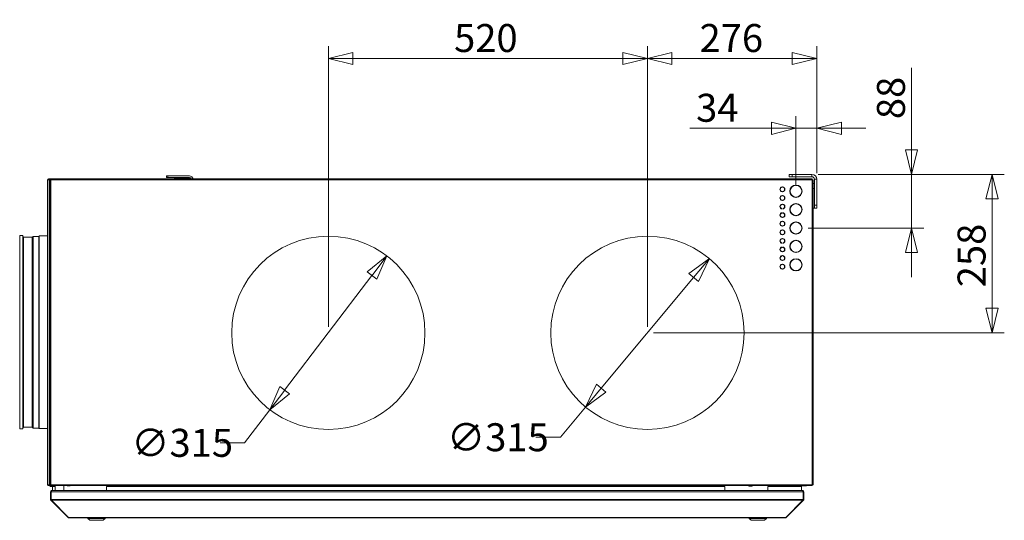
# Model space of a CAD drawing. Units: millimetres. Extents: x 230 to 8053, y 223 to 5805.
# Drawn here: x 686 to 2290, y 3373 to 4189 of the extents above; entities that cross this region are included whole.
import ezdxf

# ---------------------------------------------------------------- set-up
doc = ezdxf.new("R2010")
doc.units = ezdxf.units.MM
doc.header["$LTSCALE"] = 20
doc.layers.add('AM - Dimension', color=9, linetype='Continuous', lineweight=5, true_color=0x808080)
doc.layers.add('AM - Dimension (Anlæg)', color=9, linetype='Continuous', lineweight=5, true_color=0x808080)
doc.layers.add('AM - Drawing', color=7, linetype='Continuous', lineweight=5)
doc.styles.add('Libre Frankling 9pkt Light', font='LibreFranklin-Light.ttf')
doc.dimstyles.new('AM salgstegninger', dxfattribs={"dimscale": 20, "dimtxt": 2.28, "dimasz": 2, "dimexe": 1, "dimexo": 0.5, "dimgap": 0.5, "dimtad": 1, "dimdec": 0, "dimrnd": 1e-08, "dimtxsty": 'Libre Frankling 9pkt Light', "dimblk": 'Filled-2', "dimcen": 0.09, "dimdle": 6, "dimclrd": 8, "dimclre": 8, "dimclrt": 7, "dimadec": 0, "dimazin": 2, "dimtfac": 1, "dimtdec": 0, "dimtmove": 0, "dimatfit": 3, "dimldrblk": 'Filled-2', "dimfxl": 1, "dimtolj": 1, "dimlwd": 0, "dimlwe": 0, "dimarcsym": 0})

# ---------------------------------------------------------------- blocks, each defined once
blk = doc.blocks.new('Filled-2')
at = {"color": 0}
for p, q in [((0, 0), (-1, 0.25)), ((-1, 0.25), (-1, -0.25)), ((-1, 0), (0, 0)), ((-1, -0.25), (0, 0))]:
    blk.add_line(p, q, dxfattribs=at)
at = {"color": 0, "flags": 128}
blk.add_lwpolyline([(-1, -0.25), (0, 0), (-1, 0.25), (-1, -0.25)], dxfattribs=at)
at = {"color": 0}
blk.add_solid([(-1, -0.25), (0, 0), (-1, 0.25), (-1, -0.25)], dxfattribs=at)
blk = doc.blocks.new('*D19')
at = {"layer": 'AM - Dimension', "color": 8, "lineweight": 0, "transparency": 16777216}
for p, q in [((2138.9, 3976.8), (2138.9, 4110.6)), ((1986.6, 3936.8), (2158.9, 3936.8)), ((2138.9, 3849.3), (2138.9, 3936.8)), ((1970.6, 3849.3), (2158.9, 3849.3)), ((2138.9, 3809.3), (2138.9, 3769.3))]:
    blk.add_line(p, q, dxfattribs=at)
at = {"layer": 'Defpoints', "color": 0, "transparency": 16777216}
for p in [(1976.6, 3936.8), (1960.6, 3849.3), (2138.9, 3849.3)]:
    blk.add_point(p, dxfattribs=at)
at = {"layer": 'AM - Dimension', "color": 8, "lineweight": 0, "transparency": 16777216, "xscale": 40, "yscale": 40, "zscale": 40}
for p, rotation in [((2138.9, 3936.8), 270), ((2138.9, 3849.3), 90)]:
    blk.add_blockref('Filled-2', p, dxfattribs=dict(at, rotation=rotation))
at = {"layer": 'AM - Dimension', "color": 7, "lineweight": 5, "transparency": 16777216, "insert": (2105.4, 4026.8), "char_height": 45.6, "attachment_point": 4, "rotation": 90, "style": 'Libre Frankling 9pkt Light'}
blk.add_mtext('\\A1;88', dxfattribs=at)
blk = doc.blocks.new('*D20')
at = {"layer": 'AM - Dimension', "color": 8, "lineweight": 0, "transparency": 16777216}
for p, q in [((1950.6, 3919.3), (1950.6, 4031.9)), ((1984.6, 3938.8), (1984.6, 4031.9)), ((1910.6, 4011.9), (1777.9, 4011.9)), ((1984.6, 4011.9), (1950.6, 4011.9)), ((2024.6, 4011.9), (2064.6, 4011.9))]:
    blk.add_line(p, q, dxfattribs=at)
at = {"layer": 'Defpoints', "color": 0, "transparency": 16777216}
for p in [(1950.6, 4011.9), (1984.6, 3928.8), (1950.6, 3909.3)]:
    blk.add_point(p, dxfattribs=at)
at = {"layer": 'AM - Dimension', "color": 8, "lineweight": 0, "transparency": 16777216, "xscale": 40, "yscale": 40, "zscale": 40}
blk.add_blockref('Filled-2', (1950.6, 4011.9), dxfattribs=at)
at = {"layer": 'AM - Dimension', "color": 8, "lineweight": 0, "transparency": 16777216, "xscale": 40, "yscale": 40, "zscale": 40, "rotation": 180}
blk.add_blockref('Filled-2', (1984.6, 4011.9), dxfattribs=at)
at = {"layer": 'AM - Dimension', "color": 7, "lineweight": 5, "transparency": 16777216, "insert": (1787.9, 4045.3), "char_height": 45.6, "attachment_point": 4, "style": 'Libre Frankling 9pkt Light'}
blk.add_mtext('\\A1;34', dxfattribs=at)
blk = doc.blocks.new('*D56')
at = {"layer": 'AM - Dimension (Anlæg)', "color": 8, "lineweight": 0, "transparency": 16777216}
for p, q in [((1783.8, 3768.6), (1633.3, 3588.2)), ((1607.7, 3557.4), (1566.7, 3508.2)), ((1566.7, 3508.2), (1526.7, 3508.2))]:
    blk.add_line(p, q, dxfattribs=at)
at = {"layer": 'Defpoints', "color": 0, "transparency": 16777216}
for p in [(1809.5, 3799.4), (1607.7, 3557.4)]:
    blk.add_point(p, dxfattribs=at)
at = {"layer": 'AM - Dimension (Anlæg)', "color": 8, "lineweight": 0, "transparency": 16777216, "xscale": 40, "yscale": 40, "zscale": 40}
for p, rotation in [((1809.5, 3799.4), 50.17784524255126), ((1607.7, 3557.4), 230.1778452425513)]:
    blk.add_blockref('Filled-2', p, dxfattribs=dict(at, rotation=rotation))
at = {"layer": 'AM - Dimension (Anlæg)', "color": 7, "lineweight": 5, "transparency": 16777216, "insert": (1382, 3508.2), "char_height": 45.6, "attachment_point": 4, "style": 'Libre Frankling 9pkt Light'}
blk.add_mtext('\\A1;∅315', dxfattribs=at)
blk = doc.blocks.new('*D57')
at = {"layer": 'AM - Dimension (Anlæg)', "color": 8, "lineweight": 0, "transparency": 16777216}
for p, q in [((1259.7, 3771.9), (1117.4, 3584.9)), ((1093.2, 3553.1), (1052.2, 3499.1)), ((1052.2, 3499.1), (1012.2, 3499.1))]:
    blk.add_line(p, q, dxfattribs=at)
at = {"layer": 'Defpoints', "color": 0, "transparency": 16777216}
for p in [(1284, 3803.7), (1093.2, 3553.1)]:
    blk.add_point(p, dxfattribs=at)
at = {"layer": 'AM - Dimension (Anlæg)', "color": 8, "lineweight": 0, "transparency": 16777216, "xscale": 40, "yscale": 40, "zscale": 40}
for p, rotation in [((1284, 3803.7), 52.7329560431411), ((1093.2, 3553.1), 232.7329560431411)]:
    blk.add_blockref('Filled-2', p, dxfattribs=dict(at, rotation=rotation))
at = {"layer": 'AM - Dimension (Anlæg)', "color": 7, "lineweight": 5, "transparency": 16777216, "insert": (867.5, 3499.1), "char_height": 45.6, "attachment_point": 4, "style": 'Libre Frankling 9pkt Light'}
blk.add_mtext('\\A1;∅315', dxfattribs=at)
blk = doc.blocks.new('*D58')
at = {"layer": 'AM - Dimension', "color": 8, "lineweight": 0, "transparency": 16777216}
for p, q in [((1708.6, 3688.4), (1708.6, 4145.6)), ((1984.6, 3938.8), (1984.6, 4145.6)), ((1944.6, 4125.6), (1748.6, 4125.6))]:
    blk.add_line(p, q, dxfattribs=at)
at = {"layer": 'Defpoints', "color": 0, "transparency": 16777216}
for p in [(1708.6, 4125.6), (1984.6, 3928.8), (1708.6, 3678.4)]:
    blk.add_point(p, dxfattribs=at)
at = {"layer": 'AM - Dimension', "color": 8, "lineweight": 0, "transparency": 16777216, "xscale": 40, "yscale": 40, "zscale": 40, "rotation": 180}
blk.add_blockref('Filled-2', (1708.6, 4125.6), dxfattribs=at)
at = {"layer": 'AM - Dimension', "color": 8, "lineweight": 0, "transparency": 16777216, "xscale": 40, "yscale": 40, "zscale": 40}
blk.add_blockref('Filled-2', (1984.6, 4125.6), dxfattribs=at)
at = {"layer": 'AM - Dimension', "color": 7, "lineweight": 5, "transparency": 16777216, "insert": (1793.5, 4159), "char_height": 45.6, "attachment_point": 4, "style": 'Libre Frankling 9pkt Light'}
blk.add_mtext('\\A1;276', dxfattribs=at)
blk = doc.blocks.new('*D59')
at = {"layer": 'AM - Dimension', "color": 8, "lineweight": 0, "transparency": 16777216}
for p, q in [((1188.6, 3688.4), (1188.6, 4145.6)), ((1708.6, 3688.4), (1708.6, 4145.6)), ((1668.6, 4125.6), (1228.6, 4125.6))]:
    blk.add_line(p, q, dxfattribs=at)
at = {"layer": 'Defpoints', "color": 0, "transparency": 16777216}
for p in [(1188.6, 4125.6), (1188.6, 3678.4), (1708.6, 3678.4)]:
    blk.add_point(p, dxfattribs=at)
at = {"layer": 'AM - Dimension', "color": 8, "lineweight": 0, "transparency": 16777216, "xscale": 40, "yscale": 40, "zscale": 40, "rotation": 180}
blk.add_blockref('Filled-2', (1188.6, 4125.6), dxfattribs=at)
at = {"layer": 'AM - Dimension', "color": 8, "lineweight": 0, "transparency": 16777216, "xscale": 40, "yscale": 40, "zscale": 40}
blk.add_blockref('Filled-2', (1708.6, 4125.6), dxfattribs=at)
at = {"layer": 'AM - Dimension', "color": 7, "lineweight": 5, "transparency": 16777216, "insert": (1393.5, 4159), "char_height": 45.6, "attachment_point": 4, "style": 'Libre Frankling 9pkt Light'}
blk.add_mtext('\\A1;520', dxfattribs=at)
blk = doc.blocks.new('*D60')
at = {"layer": 'AM - Dimension', "color": 8, "lineweight": 0, "transparency": 16777216}
for p, q in [((1986.6, 3936.8), (2290.2, 3936.8)), ((2270.2, 3718.4), (2270.2, 3896.8)), ((1718.6, 3678.4), (2290.2, 3678.4))]:
    blk.add_line(p, q, dxfattribs=at)
at = {"layer": 'Defpoints', "color": 0, "transparency": 16777216}
for p in [(1976.6, 3936.8), (2270.2, 3936.8), (1708.6, 3678.4)]:
    blk.add_point(p, dxfattribs=at)
at = {"layer": 'AM - Dimension', "color": 8, "lineweight": 0, "transparency": 16777216, "xscale": 40, "yscale": 40, "zscale": 40}
for p, rotation in [((2270.2, 3936.8), 90), ((2270.2, 3678.4), 270)]:
    blk.add_blockref('Filled-2', p, dxfattribs=dict(at, rotation=rotation))
at = {"layer": 'AM - Dimension', "color": 7, "lineweight": 5, "transparency": 16777216, "insert": (2236.8, 3752.7), "char_height": 45.6, "attachment_point": 4, "rotation": 90, "style": 'Libre Frankling 9pkt Light'}
blk.add_mtext('\\A1;258', dxfattribs=at)

msp = doc.modelspace()

# ---------------------------------------------------------------- linework, layer by layer
at = {"layer": 'AM - Drawing'}
for p, q in [((925.09, 3934.45), (927.09, 3934.45)), ((925.09, 3934.45), (925.09, 3931.45)), ((927.09, 3931.45), (925.09, 3931.45)), ((962.09, 3934.45), (927.09, 3934.45)), ((927.09, 3931.45), (927.09, 3934.45)), ((927.09, 3931.45), (962.09, 3931.45)), ((1939.59, 3936.8), (1944.59, 3936.8)), ((1939.59, 3936.8), (1939.59, 3932.8)), ((1944.59, 3932.8), (1939.59, 3932.8)), ((1944.59, 3932.8), (1944.59, 3936.8)), ((1976.59, 3936.8), (1944.59, 3936.8)), ((1944.59, 3932.8), (1976.59, 3932.8)), ((1976.59, 3932.8), (1976.59, 3936.8)), ((730.84, 3927.8), (731.59, 3927.8)), ((730.84, 3927.8), (730.84, 3430.8)), ((731.59, 3927.8), (731.95, 3927.8)), ((731.95, 3927.8), (733.4, 3927.8)), ((732.34, 3929.3), (732.85, 3929.3)), ((732.34, 3929.3), (732.34, 3928.55)), ((732.85, 3928.55), (732.34, 3928.55)), ((736.21, 3929.3), (732.85, 3929.3)), ((732.85, 3928.55), (732.85, 3929.3)), ((732.85, 3928.55), (736.21, 3928.55)), ((732.87, 3927.8), (732.87, 3928.11)), ((732.87, 3928.11), (733.4, 3928.11)), ((733.61, 3928.41), (733.08, 3928.41)), ((733.4, 3927.8), (733.4, 3928.11)), ((733.4, 3430.8), (733.4, 3927.8)), ((736.21, 3928.41), (733.61, 3928.41)), ((734.91, 3927.8), (734.71, 3927.8)), ((734.71, 3927.8), (734.71, 3430.8)), ((736.21, 3927.8), (734.91, 3927.8)), ((736.21, 3929.3), (1976.97, 3929.3)), ((736.21, 3927.8), (736.21, 3929.3)), ((1976.97, 3927.8), (736.21, 3927.8)), ((736.21, 3927.8), (736.21, 3430.8)), ((938.84, 3930.4), (962.09, 3930.4)), ((938.84, 3929.65), (938.84, 3930.4)), ((962.09, 3929.65), (938.84, 3929.65)), ((964.09, 3930.4), (962.09, 3930.4)), ((962.09, 3930.4), (962.09, 3929.65)), ((962.09, 3929.65), (964.09, 3929.65)), ((964.09, 3929.65), (964.09, 3930.4)), ((1928.09, 3916.27), (1928.09, 3915.77)), ((1929.09, 3915.77), (1929.09, 3916.27)), ((1950.09, 3919.29), (1950.09, 3918.79)), ((1951.09, 3918.79), (1951.09, 3919.29)), ((1976.97, 3929.3), (1976.97, 3927.8)), ((1976.97, 3566.3), (1976.97, 3927.8)), ((1978.27, 3927.8), (1976.97, 3927.8)), ((1978.47, 3927.8), (1978.27, 3927.8)), ((1978.47, 3566.3), (1978.47, 3927.8)), ((1980.59, 3921.75), (1978.47, 3921.75)), ((1980.59, 3886.75), (1980.59, 3928.8)), ((1984.59, 3928.8), (1980.59, 3928.8)), ((1984.59, 3886.75), (1984.59, 3928.8)), ((1928.09, 3908.84), (1928.09, 3908.33)), ((1928.09, 3902.27), (1928.09, 3901.77)), ((1929.09, 3908.33), (1929.09, 3908.84)), ((1929.09, 3901.77), (1929.09, 3902.27)), ((1950.09, 3899.82), (1950.09, 3899.31)), ((1951.09, 3899.31), (1951.09, 3899.82)), ((1980.59, 3913.75), (1978.47, 3913.75)), ((1928.09, 3894.84), (1928.09, 3894.33)), ((1928.09, 3888.27), (1928.09, 3887.77)), ((1929.09, 3894.33), (1929.09, 3894.84)), ((1929.09, 3887.77), (1929.09, 3888.27)), ((1950.09, 3889.29), (1950.09, 3888.79)), ((1951.09, 3888.79), (1951.09, 3889.29)), ((1984.59, 3886.75), (1980.59, 3886.75)), ((1980.59, 3881.75), (1980.59, 3886.75)), ((1984.59, 3886.75), (1984.59, 3881.75)), ((1928.09, 3880.84), (1928.09, 3880.33)), ((1928.09, 3874.27), (1928.09, 3873.77)), ((1929.09, 3880.33), (1929.09, 3880.84)), ((1929.09, 3873.77), (1929.09, 3874.27)), ((1950.09, 3869.82), (1950.09, 3869.31)), ((1951.09, 3869.31), (1951.09, 3869.82)), ((1980.59, 3881.75), (1978.47, 3881.75)), ((1980.59, 3881.75), (1984.59, 3881.75)), ((1928.09, 3866.84), (1928.09, 3866.33)), ((1928.09, 3860.27), (1928.09, 3859.77)), ((1928.09, 3852.84), (1928.09, 3852.33)), ((1929.09, 3866.33), (1929.09, 3866.84)), ((1929.09, 3859.77), (1929.09, 3860.27)), ((1929.09, 3852.33), (1929.09, 3852.84)), ((1950.09, 3859.29), (1950.09, 3858.79)), ((1951.09, 3858.79), (1951.09, 3859.29)), ((685.59, 3521.9), (685.59, 3836.9)), ((685.59, 3836.9), (690.59, 3836.9)), ((690.59, 3521.9), (690.59, 3836.9)), ((691.59, 3834.35), (690.59, 3835.35)), ((705.96, 3834.35), (707.28, 3835.67)), ((707.28, 3523.13), (707.28, 3835.67)), ((707.28, 3835.67), (716.55, 3835.67)), ((716.55, 3835.67), (717.28, 3836.4)), ((716.55, 3523.13), (716.55, 3835.67)), ((717.28, 3522.4), (717.28, 3836.4)), ((717.28, 3836.4), (730.84, 3836.4)), ((1928.09, 3846.27), (1928.09, 3845.77)), ((1928.09, 3838.84), (1928.09, 3838.33)), ((1929.09, 3845.77), (1929.09, 3846.27)), ((1929.09, 3838.33), (1929.09, 3838.84)), ((1950.09, 3839.82), (1950.09, 3839.31)), ((1951.09, 3839.31), (1951.09, 3839.82)), ((691.59, 3524.46), (691.59, 3834.35)), ((691.59, 3834.35), (705.96, 3834.35)), ((705.96, 3524.46), (705.96, 3834.35)), ((1928.09, 3832.27), (1928.09, 3831.77)), ((1928.09, 3824.84), (1928.09, 3824.33)), ((1929.09, 3831.77), (1929.09, 3832.27)), ((1929.09, 3824.33), (1929.09, 3824.84)), ((1950.09, 3829.29), (1950.09, 3828.79)), ((1951.09, 3828.79), (1951.09, 3829.29)), ((1928.09, 3818.27), (1928.09, 3817.77)), ((1928.09, 3810.84), (1928.09, 3810.33)), ((1928.09, 3804.27), (1928.09, 3803.77)), ((1929.09, 3817.77), (1929.09, 3818.27)), ((1929.09, 3810.33), (1929.09, 3810.84)), ((1929.09, 3803.77), (1929.09, 3804.27)), ((1950.09, 3809.82), (1950.09, 3809.31)), ((1951.09, 3809.31), (1951.09, 3809.82)), ((1928.09, 3796.84), (1928.09, 3796.33)), ((1928.09, 3790.27), (1928.09, 3789.77)), ((1929.09, 3796.33), (1929.09, 3796.84)), ((1929.09, 3789.77), (1929.09, 3790.27)), ((1950.09, 3799.29), (1950.09, 3798.79)), ((1951.09, 3798.79), (1951.09, 3799.29)), ((1928.09, 3782.84), (1928.09, 3782.33)), ((1929.09, 3782.33), (1929.09, 3782.84)), ((1950.09, 3779.82), (1950.09, 3779.31)), ((1951.09, 3779.31), (1951.09, 3779.82)), ((1978.47, 3566.3), (1976.97, 3566.3)), ((1976.97, 3565.8), (1978.47, 3565.8)), ((1976.97, 3542.8), (1976.97, 3565.8)), ((1978.03, 3565.8), (1978.03, 3566.3)), ((1978.47, 3566.3), (1978.47, 3565.8)), ((1978.47, 3542.8), (1978.47, 3565.8)), ((1978.47, 3542.8), (1976.97, 3542.8)), ((1976.97, 3542.3), (1978.47, 3542.3)), ((1976.97, 3521.3), (1976.97, 3542.3)), ((1978.03, 3542.3), (1978.03, 3542.8)), ((1978.47, 3542.8), (1978.47, 3542.3)), ((1978.47, 3521.3), (1978.47, 3542.3)), ((685.59, 3521.9), (690.59, 3521.9)), ((691.59, 3524.46), (690.59, 3523.46)), ((691.59, 3524.46), (705.96, 3524.46)), ((705.96, 3524.46), (707.28, 3523.13)), ((707.28, 3523.13), (716.55, 3523.13)), ((716.55, 3523.13), (717.28, 3522.4)), ((717.28, 3522.4), (730.84, 3522.4)), ((1978.47, 3521.3), (1976.97, 3521.3)), ((1976.97, 3520.8), (1978.47, 3520.8)), ((1976.97, 3497.8), (1976.97, 3520.8)), ((1978.03, 3520.8), (1978.03, 3521.3)), ((1978.47, 3521.3), (1978.47, 3520.8)), ((1978.47, 3497.8), (1978.47, 3520.8)), ((1978.47, 3497.8), (1976.97, 3497.8)), ((1976.97, 3497.3), (1978.47, 3497.3)), ((1976.97, 3430.8), (1976.97, 3497.3)), ((1978.03, 3497.3), (1978.03, 3497.8)), ((1978.47, 3497.8), (1978.47, 3497.3)), ((1978.47, 3430.8), (1978.47, 3497.3)), ((731.59, 3430.8), (730.84, 3430.8)), ((731.95, 3430.8), (731.59, 3430.8)), ((733.4, 3430.8), (731.95, 3430.8)), ((732.34, 3430.05), (732.85, 3430.05)), ((732.34, 3430.05), (732.34, 3429.3)), ((732.85, 3429.3), (732.34, 3429.3)), ((736.21, 3430.05), (732.85, 3430.05)), ((732.85, 3429.3), (732.85, 3430.05)), ((732.85, 3429.3), (736.21, 3429.3)), ((732.87, 3430.8), (732.87, 3430.49)), ((733.4, 3430.49), (732.87, 3430.49)), ((733.08, 3430.19), (733.61, 3430.19)), ((733.4, 3430.8), (733.4, 3430.49)), ((733.61, 3430.19), (736.21, 3430.19)), ((733.87, 3430.19), (733.96, 3430.05)), ((734.39, 3429.3), (734.91, 3428.4)), ((734.71, 3430.8), (734.91, 3430.8)), ((734.91, 3430.8), (736.21, 3430.8)), ((735.34, 3428.15), (737.84, 3428.15)), ((735.84, 3406.8), (735.84, 3419.3)), ((735.84, 3419.3), (736.84, 3419.3)), ((736.21, 3430.8), (1976.97, 3430.8)), ((736.21, 3429.3), (736.21, 3430.8)), ((1976.97, 3429.3), (736.21, 3429.3)), ((736.84, 3406.8), (736.84, 3419.3)), ((736.98, 3406.8), (736.98, 3419.3)), ((736.98, 3419.3), (1962.3, 3419.3)), ((737.84, 3421.3), (737.98, 3421.3)), ((737.84, 3421.3), (737.84, 3421.28)), ((737.98, 3421.3), (1961.3, 3421.3)), ((738.27, 3428.4), (738.79, 3429.3)), ((738.84, 3427.8), (743.44, 3427.8)), ((738.84, 3421.3), (738.84, 3427.8)), ((743.44, 3421.3), (743.44, 3429.3)), ((757.44, 3421.3), (757.44, 3429.3)), ((763.07, 3429.1), (763.07, 3429.3)), ((763.07, 3429.1), (768.07, 3429.1)), ((763.07, 3429.1), (763.07, 3428.85)), ((763.07, 3428.85), (768.07, 3428.85)), ((768.07, 3429.3), (768.07, 3429.1)), ((768.07, 3428.85), (768.07, 3429.1)), ((826.84, 3427.8), (826.84, 3421.3)), ((1834.69, 3427.8), (826.84, 3427.8)), ((1512.07, 3428.6), (1512.07, 3429.3)), ((1512.07, 3428.6), (1517.07, 3428.6)), ((1512.07, 3428.6), (1512.07, 3428.35)), ((1512.07, 3428.35), (1517.07, 3428.35)), ((1517.07, 3429.3), (1517.07, 3428.6)), ((1517.07, 3428.35), (1517.07, 3428.6)), ((1834.69, 3421.3), (1834.69, 3427.8)), ((1874.07, 3428.6), (1874.07, 3429.3)), ((1874.07, 3428.6), (1879.07, 3428.6)), ((1874.07, 3428.6), (1874.07, 3428.35)), ((1874.07, 3428.35), (1879.07, 3428.35)), ((1879.07, 3429.3), (1879.07, 3428.6)), ((1879.07, 3428.35), (1879.07, 3428.6)), ((1904.69, 3427.8), (1904.69, 3421.3)), ((1959.69, 3427.8), (1904.69, 3427.8)), ((1941.44, 3427.8), (1941.44, 3429.3)), ((1955.44, 3427.8), (1955.44, 3429.3)), ((1955.44, 3428.9), (1966.59, 3428.9)), ((1959.69, 3427.8), (1959.69, 3421.3)), ((1961.44, 3421.3), (1961.3, 3421.3)), ((1961.44, 3421.3), (1961.44, 3421.28)), ((1962.3, 3406.8), (1962.3, 3419.3)), ((1962.44, 3419.3), (1962.44, 3406.8)), ((1963.44, 3419.3), (1962.44, 3419.3)), ((1963.44, 3406.8), (1963.44, 3419.3)), ((1966.59, 3429.3), (1966.59, 3428.9)), ((1976.97, 3430.8), (1978.27, 3430.8)), ((1976.97, 3430.8), (1976.97, 3429.3)), ((1978.27, 3430.8), (1978.47, 3430.8)), ((735.84, 3406.8), (736.84, 3406.8)), ((736.43, 3405.39), (737.06, 3406.02)), ((764.43, 3377.39), (736.43, 3405.39)), ((736.98, 3406.8), (1962.3, 3406.8)), ((765.28, 3377.39), (737.28, 3405.39)), ((737.28, 3405.39), (1962.01, 3405.39)), ((1934.01, 3377.39), (1962.01, 3405.39)), ((1934.86, 3377.39), (1962.86, 3405.39)), ((1962.86, 3405.39), (1962.22, 3406.02)), ((1963.44, 3406.8), (1962.44, 3406.8)), ((764.43, 3377.39), (764.85, 3377.81)), ((765.84, 3377.39), (765.28, 3377.39)), ((765.84, 3377.39), (765.84, 3376.8)), ((765.84, 3377.39), (1933.44, 3377.39)), ((765.84, 3376.8), (1933.44, 3376.8)), ((796.84, 3375.8), (796.84, 3376.8)), ((824.84, 3375.8), (796.84, 3375.8)), ((799.84, 3372.8), (796.84, 3375.8)), ((821.84, 3372.8), (799.84, 3372.8)), ((821.84, 3372.8), (824.84, 3375.8)), ((824.84, 3375.8), (824.84, 3376.8)), ((1874.44, 3375.8), (1874.44, 3376.8)), ((1902.44, 3375.8), (1874.44, 3375.8)), ((1877.44, 3372.8), (1874.44, 3375.8)), ((1899.44, 3372.8), (1877.44, 3372.8)), ((1899.44, 3372.8), (1902.44, 3375.8)), ((1902.44, 3375.8), (1902.44, 3376.8)), ((1933.44, 3377.39), (1934.01, 3377.39)), ((1933.44, 3377.39), (1933.44, 3376.8)), ((1934.86, 3377.39), (1934.43, 3377.81))]:
    msp.add_line(p, q, dxfattribs=at)
for centre in [(1188.59, 3678.4), (1708.59, 3678.4)]:
    msp.add_circle(centre, 157.5, dxfattribs=at)
for centre, radius, start, end in [((962.09, 3928.45), 6, 8.1443, 90), ((962.09, 3928.45), 3, 16.45925, 90), ((1976.59, 3928.8), 8, 0, 90), ((1976.59, 3928.8), 4, 0, 90), ((732.34, 3927.8), 1.5, 90, 180), ((732.34, 3927.8), 0.75, 90, 180), ((1928.59, 3912.3), 4, 97.18076, 262.81924), ((1928.59, 3912.3), 3.5, 98.21321, 261.78679), ((1928.59, 3912.3), 4, 277.18076, 82.81924), ((1928.59, 3912.3), 3.5, 278.21321, 81.78679), ((1950.59, 3909.3), 10, 92.86598, 267.13402), ((1950.59, 3909.3), 9.5, 93.01696, 266.98304), ((1950.59, 3909.3), 10, 272.86598, 87.13402), ((1950.59, 3909.3), 9.5, 273.01696, 86.98304), ((1928.59, 3898.3), 4, 97.18076, 262.81924), ((1928.59, 3898.3), 3.5, 98.21321, 261.78679), ((1928.59, 3898.3), 4, 277.18076, 82.81924), ((1928.59, 3898.3), 3.5, 278.21321, 81.78679), ((1928.59, 3884.3), 4, 97.18076, 262.81924), ((1928.59, 3884.3), 3.5, 98.21321, 261.78679), ((1928.59, 3884.3), 4, 277.18076, 82.81924), ((1928.59, 3884.3), 3.5, 278.21321, 81.78679), ((1950.59, 3879.3), 10, 92.86598, 267.13402), ((1950.59, 3879.3), 9.5, 93.01696, 266.98304), ((1950.59, 3879.3), 10, 272.86598, 87.13402), ((1950.59, 3879.3), 9.5, 273.01696, 86.98304), ((1928.59, 3870.3), 4, 97.18076, 262.81924), ((1928.59, 3870.3), 3.5, 98.21321, 261.78679), ((1928.59, 3870.3), 4, 277.18076, 82.81924), ((1928.59, 3870.3), 3.5, 278.21321, 81.78679), ((1928.59, 3856.3), 4, 97.18076, 262.81924), ((1928.59, 3856.3), 3.5, 98.21321, 261.78679), ((1928.59, 3856.3), 4, 277.18076, 82.81924), ((1928.59, 3856.3), 3.5, 278.21321, 81.78679), ((1950.59, 3849.3), 10, 92.86598, 267.13402), ((1950.59, 3849.3), 9.5, 93.01696, 266.98304), ((1950.59, 3849.3), 10, 272.86598, 87.13402), ((1950.59, 3849.3), 9.5, 273.01696, 86.98304), ((1928.59, 3842.3), 4, 97.18076, 262.81924), ((1928.59, 3842.3), 3.5, 98.21321, 261.78679), ((1928.59, 3842.3), 4, 277.18076, 82.81924), ((1928.59, 3842.3), 3.5, 278.21321, 81.78679), ((1928.59, 3828.3), 4, 97.18076, 262.81924), ((1928.59, 3828.3), 3.5, 98.21321, 261.78679), ((1928.59, 3828.3), 4, 277.18076, 82.81924), ((1928.59, 3828.3), 3.5, 278.21321, 81.78679), ((1950.59, 3819.3), 10, 92.86598, 267.13402), ((1950.59, 3819.3), 9.5, 93.01696, 266.98304), ((1950.59, 3819.3), 10, 272.86598, 87.13402), ((1950.59, 3819.3), 9.5, 273.01696, 86.98304), ((1928.59, 3814.3), 4, 97.18076, 262.81924), ((1928.59, 3800.3), 4, 97.18076, 262.81924), ((1928.59, 3814.3), 3.5, 98.21321, 261.78679), ((1928.59, 3800.3), 3.5, 98.21321, 261.78679), ((1928.59, 3814.3), 4, 277.18076, 82.81924), ((1928.59, 3814.3), 3.5, 278.21321, 81.78679), ((1928.59, 3800.3), 4, 277.18076, 82.81924), ((1928.59, 3800.3), 3.5, 278.21321, 81.78679), ((1928.59, 3786.3), 4, 97.18076, 262.81924), ((1928.59, 3786.3), 3.5, 98.21321, 261.78679), ((1928.59, 3786.3), 4, 277.18076, 82.81924), ((1928.59, 3786.3), 3.5, 278.21321, 81.78679), ((1950.59, 3789.3), 10, 92.86598, 267.13402), ((1950.59, 3789.3), 9.5, 93.01696, 266.98304), ((1950.59, 3789.3), 10, 272.86598, 87.13402), ((1950.59, 3789.3), 9.5, 273.01696, 86.98304), ((732.34, 3430.8), 1.5, 180, 270), ((732.34, 3430.8), 0.75, 180, 270), ((736.59, 3433.3), 4, 230.99988, 234.34091), ((735.34, 3428.65), 0.5, 210, 270), ((737.84, 3419.3), 1, 144.67375, 180), ((737.84, 3428.65), 0.5, 270, 330), ((1961.44, 3419.3), 1, 0, 35.32625), ((737.84, 3406.8), 1, 180, 215.32625), ((1961.44, 3406.8), 1, 324.67375, 0), ((765.84, 3378.8), 2, 225, 270), ((1933.44, 3378.8), 2, 270, 315)]:
    msp.add_arc(centre, radius, start, end, dxfattribs=at)
for centre, major_axis, start_param, end_param in [((733.08, 3928.11), (0, 0.3), 0, 1.5707963), ((733.61, 3928.11), (0, 0.3), 0, 1.5707963), ((733.08, 3430.49), (0, -0.3), 4.712389, 6.2831853), ((733.61, 3430.49), (0, -0.3), 4.712389, 6.2831853)]:
    msp.add_ellipse(centre, major_axis=major_axis, ratio=0.7071068, start_param=start_param, end_param=end_param, dxfattribs=at)
for points, knots in [([(937.85, 3930.1), (937.58, 3929.91), (937.36, 3929.64), (937.23, 3929.33), (937.22, 3929.32), (937.22, 3929.31), (937.22, 3929.3)], [-0.61808762, -0.61808762, -0.61808762, -0.61808762, -0.2523738, -0.2523738, -0.2523738, -0.24226386, -0.24226386, -0.24226386, -0.24226386]), ([(937.85, 3930.1), (937.85, 3929.92), (937.85, 3929.75), (937.85, 3929.48), (937.85, 3929.39), (937.85, 3929.3)], [-0.147646766, -0.147646766, -0.147646766, -0.147646766, -0.094274329, -0.094274329, -0.066437811, -0.066437811, -0.066437811, -0.066437811]), ([(938.09, 3929.3), (938.23, 3929.46), (938.41, 3929.58), (938.62, 3929.63), (938.69, 3929.64), (938.77, 3929.65), (938.84, 3929.65)], [0.45046222, 0.45046222, 0.45046222, 0.45046222, 0.85989223, 0.85989223, 0.85989223, 1, 1, 1, 1]), ([(735.84, 3419.3), (735.84, 3420.05), (736.3, 3420.78), (736.97, 3421.1), (737.24, 3421.23), (737.54, 3421.3), (737.84, 3421.3)], [-3.1415927, -3.1415927, -3.1415927, -3.1415927, -2.0223807, -2.0223807, -2.0223807, -1.5707963, -1.5707963, -1.5707963, -1.5707963]), ([(736.98, 3419.3), (736.98, 3420.05), (737.21, 3420.78), (737.55, 3421.1), (737.68, 3421.23), (737.83, 3421.3), (737.98, 3421.3)], [-3.1415927, -3.1415927, -3.1415927, -3.1415927, -2.0223807, -2.0223807, -2.0223807, -1.5707963, -1.5707963, -1.5707963, -1.5707963]), ([(1962.3, 3419.3), (1962.3, 3420.05), (1962.07, 3420.78), (1961.74, 3421.1), (1961.6, 3421.23), (1961.45, 3421.3), (1961.3, 3421.3)], [-3.1415927, -3.1415927, -3.1415927, -3.1415927, -2.0223807, -2.0223807, -2.0223807, -1.5707963, -1.5707963, -1.5707963, -1.5707963]), ([(1963.44, 3419.3), (1963.44, 3420.05), (1962.99, 3420.78), (1962.31, 3421.1), (1962.04, 3421.23), (1961.74, 3421.3), (1961.44, 3421.3)], [-3.1415927, -3.1415927, -3.1415927, -3.1415927, -2.0223807, -2.0223807, -2.0223807, -1.5707963, -1.5707963, -1.5707963, -1.5707963])]:
    msp.add_open_spline(points, degree=3, knots=knots, dxfattribs=at)
for points in [[(938.84, 3930.4), (938.49, 3930.4), (938.14, 3930.29), (937.85, 3930.1)], [(1966.59, 3428.9), (1967.02, 3428.9), (1967.44, 3429.05), (1967.79, 3429.31)], [(736.43, 3405.39), (736.06, 3405.76), (735.84, 3406.28), (735.84, 3406.8)], [(737.28, 3405.39), (737.09, 3405.76), (736.98, 3406.28), (736.98, 3406.8)], [(1962.01, 3405.39), (1962.19, 3405.76), (1962.3, 3406.28), (1962.3, 3406.8)], [(1962.86, 3405.39), (1963.23, 3405.76), (1963.44, 3406.28), (1963.44, 3406.8)]]:
    msp.add_open_spline(points, degree=3, dxfattribs=at)

# ---------------------------------------------------------------- dimensions: what is measured, and where the dimension line sits
at = {"layer": 'AM - Dimension', "color": 8, "lineweight": 5, "true_color": 0x808080}
for base, p1, p2, angle, override, picture, middle in [((1188.59, 4125.58), (1708.59, 3678.4), (1188.59, 3678.4), 180, {"dimgap": 0.5, "dimdec": 0, "dimtol": 0, "dimlim": 0, "dimtp": 0, "dimtm": 0, "dimtdec": 0, "dimtofl": 0, "dimatfit": 1}, '*D59', (1448.59, 4125.58)), ((2138.85881885, 3849.30227792), (1976.59133713, 3936.80227794), (1960.59147772, 3849.30227792), 90, {"dimgap": 0.5, "dimdec": 0, "dimtol": 0, "dimlim": 0, "dimtp": 0, "dimtm": 0, "dimtdec": 0, "dimtofl": 1, "dimatfit": 1}, '*D19', (2138.85881885, 4063.70632186)), ((2270.17, 3936.8), (1708.59, 3678.4), (1976.59, 3936.8), 90, {"dimgap": 0.5, "dimdec": 0, "dimtol": 0, "dimlim": 0, "dimtp": 0, "dimtm": 0, "dimtdec": 0, "dimtofl": 0, "dimatfit": 1}, '*D60', (2270.17, 3807.6))]:
    dim = msp.add_linear_dim(base=base, p1=p1, p2=p2, angle=angle, dimstyle='AM salgstegninger', override=override, dxfattribs=at)
    dim.commit()
    dim.dimension.update_dxf_attribs({"geometry": picture, "text_midpoint": middle, "dimtype": 160})
for base, p2, override, picture, middle in [((1708.59, 4125.58), (1708.59, 3678.4), {"dimgap": 0.5, "dimdec": 0, "dimtol": 0, "dimlim": 0, "dimtp": 0, "dimtm": 0, "dimtdec": 0, "dimtofl": 0, "dimatfit": 1}, '*D58', (1846.59, 4125.58)), ((1950.59, 4011.92), (1950.59, 3909.3), {"dimgap": 0.5, "dimdec": 0, "dimtol": 0, "dimlim": 0, "dimtp": 0, "dimtm": 0, "dimtdec": 0, "dimtofl": 1, "dimatfit": 1}, '*D20', (1824.24, 4011.92))]:
    dim = msp.add_linear_dim(base=base, p1=(1984.59, 3928.8), p2=p2, dimstyle='AM salgstegninger', override=override, dxfattribs=at)
    dim.commit()
    dim.dimension.update_dxf_attribs({"geometry": picture, "text_midpoint": middle, "dimtype": 160})
at = {"layer": 'AM - Dimension (Anlæg)', "color": 8, "lineweight": 5, "true_color": 0x808080}
for p1, p2, picture, middle in [((1283.96, 3803.74), (1093.22, 3553.06), '*D57', (934.83, 3499.13)), ((1809.46, 3799.37), (1607.73, 3557.44), '*D56', (1449.36, 3508.25))]:
    dim = msp.add_diameter_dim_2p(p1=p1, p2=p2, dimstyle='AM salgstegninger', override={"dimgap": 0.5, "dimtad": 0, "dimtih": 1, "dimtoh": 1, "dimdec": 0, "dimlfac": 1, "dimtol": 0, "dimlim": 0, "dimtp": 0, "dimtm": 0, "dimtdec": 0, "dimatfit": 2}, dxfattribs=at)
    dim.commit()
    dim.dimension.update_dxf_attribs({"geometry": picture, "text_midpoint": middle, "dimtype": 163})

doc.saveas('drawing.dxf')
